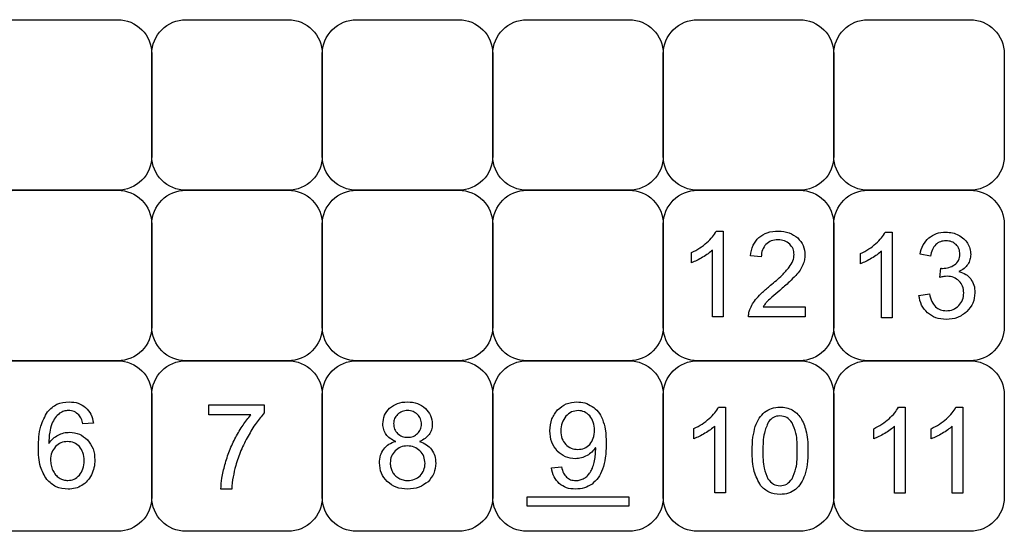
# Model space of a CAD drawing. Units: inches. Extents: x 0 to 11, y 0 to 3.
# Drawn here: x 5.2 to 11, y 0 to 3 of the extents above; entities that cross this region are included whole.
import ezdxf

# ---------------------------------------------------------------- set-up
doc = ezdxf.new("R2010")
doc.units = ezdxf.units.IN
doc.layers.get('0').update_dxf_attribs({"linetype": 'CONTINUOUS'})

msp = doc.modelspace()

# ---------------------------------------------------------------- linework, layer by layer
for p, q in [((9.3107, 1.7602), (9.3503, 1.7602)), ((9.3503, 1.7602), (9.3503, 1.2571)), ((10.302, 1.7543), (10.3417, 1.7543)), ((10.3417, 1.7543), (10.3417, 1.2512)), ((9.1657, 1.575), (9.1657, 1.6345)), ((9.2888, 1.2571), (9.2888, 1.6492)), ((10.1571, 1.5691), (10.1571, 1.6286)), ((10.2802, 1.2512), (10.2802, 1.6433)), ((10.5673, 1.6135), (10.5057, 1.6245)), ((9.5749, 1.6088), (9.5116, 1.6153)), ((10.6209, 1.4884), (10.6278, 1.5424)), ((10.4996, 1.3835), (10.5611, 1.3917)), ((9.5855, 1.3162), (9.8312, 1.3162)), ((9.8312, 1.3162), (9.8312, 1.2571)), ((9.3503, 1.2571), (9.2888, 1.2571)), ((9.8312, 1.2571), (9.5, 1.2571)), ((10.3417, 1.2512), (10.2802, 1.2512)), ((6.3353, 0.6827), (6.3353, 0.7418)), ((6.3353, 0.7418), (6.6596, 0.7418)), ((6.6596, 0.7418), (6.6596, 0.694)), ((9.3242, 0.7281), (9.3639, 0.7281)), ((9.3639, 0.7281), (9.3639, 0.225)), ((10.3788, 0.7274), (10.4185, 0.7274)), ((10.4185, 0.7274), (10.4185, 0.2243)), ((10.7162, 0.7274), (10.7558, 0.7274)), ((10.7558, 0.7274), (10.7558, 0.2243)), ((6.5807, 0.6827), (6.3353, 0.6827)), ((5.6572, 0.6342), (5.5961, 0.6294)), ((9.1793, 0.5429), (9.1793, 0.6024)), ((9.3023, 0.225), (9.3023, 0.617)), ((10.2339, 0.5421), (10.2339, 0.6016)), ((10.3569, 0.2243), (10.3569, 0.6163)), ((10.5712, 0.5421), (10.5712, 0.6016)), ((10.6943, 0.2243), (10.6943, 0.6163)), ((8.3445, 0.3717), (8.4036, 0.3771)), ((6.4686, 0.2473), (6.4053, 0.2473)), ((9.3639, 0.225), (9.3023, 0.225)), ((10.4185, 0.2243), (10.3569, 0.2243)), ((10.7558, 0.2243), (10.6943, 0.2243))]:
    msp.add_line(p, q)
for points in [[(5.8, 2), (5.2, 2, -0.414214), (5, 2.2), (5, 2.8, -0.414214), (5.2, 3), (5.8, 3, -0.414214), (6, 2.8), (6, 2.2, -0.414214)], [(6.8, 2), (6.2, 2, -0.414214), (6, 2.2), (6, 2.8, -0.414214), (6.2, 3), (6.8, 3, -0.414214), (7, 2.8), (7, 2.2, -0.414214)], [(7.8, 2), (7.2, 2, -0.414214), (7, 2.2), (7, 2.8, -0.414214), (7.2, 3), (7.8, 3, -0.414214), (8, 2.8), (8, 2.2, -0.414214)], [(8.8, 2), (8.2, 2, -0.414214), (8, 2.2), (8, 2.8, -0.414214), (8.2, 3), (8.8, 3, -0.414214), (9, 2.8), (9, 2.2, -0.414214)], [(9.8, 2), (9.2, 2, -0.414214), (9, 2.2), (9, 2.8, -0.414214), (9.2, 3), (9.8, 3, -0.414214), (10, 2.8), (10, 2.2, -0.414214)], [(10.8, 2), (10.2, 2, -0.414214), (10, 2.2), (10, 2.8, -0.414214), (10.2, 3), (10.8, 3, -0.414214), (11, 2.8), (11, 2.2, -0.414214)], [(5.8, 1), (5.2, 1, -0.414214), (5, 1.2), (5, 1.8, -0.414214), (5.2, 2), (5.8, 2, -0.414214), (6, 1.8), (6, 1.2, -0.414214)], [(6.8, 1), (6.2, 1, -0.414214), (6, 1.2), (6, 1.8, -0.414214), (6.2, 2), (6.8, 2, -0.414214), (7, 1.8), (7, 1.2, -0.414214)], [(7.8, 1), (7.2, 1, -0.414214), (7, 1.2), (7, 1.8, -0.414214), (7.2, 2), (7.8, 2, -0.414214), (8, 1.8), (8, 1.2, -0.414214)], [(8.8, 1), (8.2, 1, -0.414214), (8, 1.2), (8, 1.8, -0.414214), (8.2, 2), (8.8, 2, -0.414214), (9, 1.8), (9, 1.2, -0.414214)], [(9.8, 1), (9.2, 1, -0.414214), (9, 1.2), (9, 1.8, -0.414214), (9.2, 2), (9.8, 2, -0.414214), (10, 1.8), (10, 1.2, -0.414214)], [(10.8, 1), (10.2, 1, -0.414214), (10, 1.2), (10, 1.8, -0.414214), (10.2, 2), (10.8, 2, -0.414214), (11, 1.8), (11, 1.2, -0.414214)], [(5.8, 0), (5.2, 0, -0.414214), (5, 0.2), (5, 0.8, -0.414214), (5.2, 1), (5.8, 1, -0.414214), (6, 0.8), (6, 0.2, -0.414214)], [(6.8, 0), (6.2, 0, -0.414214), (6, 0.2), (6, 0.8, -0.414214), (6.2, 1), (6.8, 1, -0.414214), (7, 0.8), (7, 0.2, -0.414214)], [(7.8, 0), (7.2, 0, -0.414214), (7, 0.2), (7, 0.8, -0.414214), (7.2, 1), (7.8, 1, -0.414214), (8, 0.8), (8, 0.2, -0.414214)], [(8.8, 0), (8.2, 0, -0.414214), (8, 0.2), (8, 0.8, -0.414214), (8.2, 1), (8.8, 1, -0.414214), (9, 0.8), (9, 0.2, -0.414214)], [(9.8, 0), (9.2, 0, -0.414214), (9, 0.2), (9, 0.8, -0.414214), (9.2, 1), (9.8, 1, -0.414214), (10, 0.8), (10, 0.2, -0.414214)], [(10.8, 0), (10.2, 0, -0.414214), (10, 0.2), (10, 0.8, -0.414214), (10.2, 1), (10.8, 1, -0.414214), (11, 0.8), (11, 0.2, -0.414214)]]:
    msp.add_lwpolyline(points, format="xyb", close=True)
msp.add_lwpolyline([(8.8, 0.2), (8.2, 0.2), (8.2, 0.15), (8.8, 0.15)], close=True)
for points, knots in [([(9.256, 1.6932), (9.2676, 1.7041), (9.2889, 1.7239), (9.3039, 1.7489), (9.3107, 1.7602)], [0, 0, 0, 0, 0.1203354, 0.2206244, 0.2206244, 0.2206244, 0.2206244]), ([(9.5605, 1.7231), (9.5765, 1.734), (9.6108, 1.7571), (9.6523, 1.7591), (9.6743, 1.7602)], [0, 0, 0, 0, 0.1445421, 0.3092321, 0.3092321, 0.3092321, 0.3092321]), ([(9.6743, 1.7602), (9.6966, 1.759), (9.7387, 1.7567), (9.7726, 1.7319), (9.7885, 1.7202)], [0, 0, 0, 0, 0.1660364, 0.3131769, 0.3131769, 0.3131769, 0.3131769]), ([(10.2473, 1.6873), (10.259, 1.6982), (10.2803, 1.718), (10.2952, 1.743), (10.302, 1.7543)], [0, 0, 0, 0, 0.1203354, 0.2206244, 0.2206244, 0.2206244, 0.2206244]), ([(10.557, 1.7203), (10.5715, 1.7302), (10.6014, 1.7508), (10.6377, 1.7531), (10.6565, 1.7543)], [0, 0, 0, 0, 0.1310768, 0.2714373, 0.2714373, 0.2714373, 0.2714373]), ([(10.6565, 1.7543), (10.6698, 1.7536), (10.696, 1.7523), (10.7201, 1.7419), (10.732, 1.7367)], [0, 0, 0, 0, 0.1006783, 0.1984189, 0.1984189, 0.1984189, 0.1984189]), ([(10.732, 1.7367), (10.7428, 1.7305), (10.7638, 1.7182), (10.7779, 1.6984), (10.7848, 1.6887)], [0, 0, 0, 0, 0.0937015, 0.1831436, 0.1831436, 0.1831436, 0.1831436]), ([(9.1657, 1.6345), (9.1822, 1.6428), (9.2144, 1.6592), (9.2424, 1.6821), (9.256, 1.6932)], [0, 0, 0, 0, 0.1404831, 0.2742719, 0.2742719, 0.2742719, 0.2742719]), ([(9.5116, 1.6153), (9.5148, 1.637), (9.5207, 1.6778), (9.5478, 1.7087), (9.5605, 1.7231)], [0, 0, 0, 0, 0.1631322, 0.3065168, 0.3065168, 0.3065168, 0.3065168]), ([(9.6019, 1.6826), (9.5941, 1.6725), (9.5775, 1.6507), (9.5758, 1.6234), (9.5749, 1.6088)], [0, 0, 0, 0, 0.0955003, 0.203722, 0.203722, 0.203722, 0.203722]), ([(9.673, 1.7093), (9.6591, 1.7084), (9.6327, 1.7067), (9.6118, 1.6904), (9.6019, 1.6826)], [0, 0, 0, 0, 0.1029762, 0.1968955, 0.1968955, 0.1968955, 0.1968955]), ([(9.7412, 1.6842), (9.7315, 1.6915), (9.7114, 1.7068), (9.6861, 1.7084), (9.673, 1.7093)], [0, 0, 0, 0, 0.0902422, 0.1882412, 0.1882412, 0.1882412, 0.1882412]), ([(9.7673, 1.6225), (9.7662, 1.6342), (9.7641, 1.6575), (9.7488, 1.6753), (9.7412, 1.6842)], [0, 0, 0, 0, 0.0872177, 0.1740142, 0.1740142, 0.1740142, 0.1740142]), ([(9.7885, 1.7202), (9.8008, 1.7061), (9.8254, 1.6776), (9.8288, 1.64), (9.8305, 1.6211)], [0, 0, 0, 0, 0.1390989, 0.2796948, 0.2796948, 0.2796948, 0.2796948]), ([(10.1571, 1.6286), (10.1736, 1.6369), (10.2058, 1.6533), (10.2337, 1.6762), (10.2473, 1.6873)], [0, 0, 0, 0, 0.1404831, 0.2742719, 0.2742719, 0.2742719, 0.2742719]), ([(10.5057, 1.6245), (10.5103, 1.6436), (10.5191, 1.6801), (10.5448, 1.7074), (10.557, 1.7203)], [0, 0, 0, 0, 0.1471183, 0.2804488, 0.2804488, 0.2804488, 0.2804488]), ([(10.598, 1.6812), (10.5907, 1.6722), (10.5746, 1.6524), (10.5698, 1.6272), (10.5673, 1.6135)], [0, 0, 0, 0, 0.0873034, 0.1914705, 0.1914705, 0.1914705, 0.1914705]), ([(10.6578, 1.7038), (10.6465, 1.7029), (10.6243, 1.7013), (10.6066, 1.6878), (10.598, 1.6812)], [0, 0, 0, 0, 0.0847798, 0.1655322, 0.1655322, 0.1655322, 0.1655322]), ([(10.717, 1.6815), (10.7086, 1.688), (10.6912, 1.7014), (10.6692, 1.703), (10.6578, 1.7038)], [0, 0, 0, 0, 0.0789367, 0.1636799, 0.1636799, 0.1636799, 0.1636799]), ([(10.7399, 1.6255), (10.739, 1.6362), (10.7372, 1.6573), (10.7236, 1.6736), (10.717, 1.6815)], [0, 0, 0, 0, 0.0799032, 0.1572006, 0.1572006, 0.1572006, 0.1572006]), ([(10.7848, 1.6887), (10.7901, 1.6785), (10.8007, 1.6582), (10.8023, 1.6354), (10.8031, 1.6241)], [0, 0, 0, 0, 0.0869382, 0.1721619, 0.1721619, 0.1721619, 0.1721619]), ([(9.2888, 1.6492), (9.2804, 1.6419), (9.2622, 1.626), (9.2416, 1.6135), (9.2305, 1.6068)], [0, 0, 0, 0, 0.0845636, 0.1833224, 0.1833224, 0.1833224, 0.1833224]), ([(9.7386, 1.5485), (9.7469, 1.5607), (9.7623, 1.5833), (9.7657, 1.6102), (9.7673, 1.6225)], [0, 0, 0, 0, 0.1110891, 0.204158, 0.204158, 0.204158, 0.204158]), ([(9.8305, 1.6211), (9.83, 1.6111), (9.8289, 1.5907), (9.8218, 1.5717), (9.8182, 1.562)], [0, 0, 0, 0, 0.0761492, 0.1541974, 0.1541974, 0.1541974, 0.1541974]), ([(10.2802, 1.6433), (10.2718, 1.636), (10.2536, 1.6201), (10.233, 1.6076), (10.2219, 1.6009)], [0, 0, 0, 0, 0.0845636, 0.1833224, 0.1833224, 0.1833224, 0.1833224]), ([(10.7084, 1.5622), (10.7176, 1.5703), (10.7367, 1.587), (10.7388, 1.6123), (10.7399, 1.6255)], [0, 0, 0, 0, 0.0892776, 0.1857789, 0.1857789, 0.1857789, 0.1857789]), ([(10.8031, 1.6241), (10.8024, 1.6136), (10.801, 1.5925), (10.7908, 1.5741), (10.7857, 1.565)], [0, 0, 0, 0, 0.0795597, 0.15831, 0.15831, 0.15831, 0.15831]), ([(9.2305, 1.6068), (9.2192, 1.6003), (9.1983, 1.5883), (9.176, 1.5792), (9.1657, 1.575)], [0, 0, 0, 0, 0.0988643, 0.1834355, 0.1834355, 0.1834355, 0.1834355]), ([(9.8182, 1.562), (9.8131, 1.5518), (9.8021, 1.5298), (9.786, 1.5109), (9.7774, 1.5008)], [0, 0, 0, 0, 0.0864012, 0.1874526, 0.1874526, 0.1874526, 0.1874526]), ([(10.2219, 1.6009), (10.2106, 1.5944), (10.1897, 1.5824), (10.1674, 1.5733), (10.1571, 1.5691)], [0, 0, 0, 0, 0.0988643, 0.1834355, 0.1834355, 0.1834355, 0.1834355]), ([(10.6377, 1.5417), (10.6504, 1.5426), (10.6755, 1.5442), (10.6975, 1.5563), (10.7084, 1.5622)], [0, 0, 0, 0, 0.0957368, 0.1891606, 0.1891606, 0.1891606, 0.1891606]), ([(10.7857, 1.565), (10.7789, 1.5564), (10.7648, 1.5386), (10.7446, 1.5281), (10.7341, 1.5226)], [0, 0, 0, 0, 0.0819051, 0.1713557, 0.1713557, 0.1713557, 0.1713557]), ([(9.6282, 1.4424), (9.6517, 1.4617), (9.6914, 1.4941), (9.7249, 1.5328), (9.7386, 1.5485)], [0, 0, 0, 0, 0.2312385, 0.3895656, 0.3895656, 0.3895656, 0.3895656]), ([(10.6278, 1.5424), (10.6296, 1.5422), (10.6329, 1.5419), (10.6362, 1.5418), (10.6377, 1.5417)], [0, 0, 0, 0, 0.01416769, 0.02524525, 0.02524525, 0.02524525, 0.02524525]), ([(10.7341, 1.5226), (10.7479, 1.5184), (10.7747, 1.5104), (10.7939, 1.4899), (10.8031, 1.48)], [0, 0, 0, 0, 0.1079731, 0.2093101, 0.2093101, 0.2093101, 0.2093101]), ([(9.7774, 1.5008), (9.7649, 1.4879), (9.7348, 1.4569), (9.7018, 1.429), (9.6825, 1.4126)], [0, 0, 0, 0, 0.1366663, 0.3291226, 0.3291226, 0.3291226, 0.3291226]), ([(10.6643, 1.4953), (10.6578, 1.4949), (10.6431, 1.494), (10.6288, 1.4904), (10.6209, 1.4884)], [0, 0, 0, 0, 0.0498915, 0.1118304, 0.1118304, 0.1118304, 0.1118304]), ([(10.7347, 1.4677), (10.7247, 1.4758), (10.7041, 1.4922), (10.6778, 1.4942), (10.6643, 1.4953)], [0, 0, 0, 0, 0.0955341, 0.1960352, 0.1960352, 0.1960352, 0.1960352]), ([(10.7624, 1.3978), (10.7614, 1.4112), (10.7593, 1.4374), (10.7428, 1.4578), (10.7347, 1.4677)], [0, 0, 0, 0, 0.0997721, 0.195033, 0.195033, 0.195033, 0.195033]), ([(10.8031, 1.48), (10.8103, 1.4682), (10.8253, 1.4435), (10.8269, 1.4144), (10.8277, 1.3992)], [0, 0, 0, 0, 0.1035689, 0.2176145, 0.2176145, 0.2176145, 0.2176145]), ([(9.5477, 1.3665), (9.5588, 1.3785), (9.5839, 1.4056), (9.6124, 1.4292), (9.6282, 1.4424)], [0, 0, 0, 0, 0.124718, 0.2812388, 0.2812388, 0.2812388, 0.2812388]), ([(9.6825, 1.4126), (9.6672, 1.3998), (9.6429, 1.3795), (9.6199, 1.3577), (9.6114, 1.3496)], [0, 0, 0, 0, 0.1521481, 0.2414368, 0.2414368, 0.2414368, 0.2414368]), ([(10.5611, 1.3917), (10.5647, 1.3761), (10.571, 1.3481), (10.5892, 1.3261), (10.5972, 1.3163)], [0, 0, 0, 0, 0.1199156, 0.2148076, 0.2148076, 0.2148076, 0.2148076]), ([(10.7325, 1.3233), (10.7412, 1.3341), (10.7589, 1.3558), (10.7612, 1.3837), (10.7624, 1.3978)], [0, 0, 0, 0, 0.1027552, 0.2082246, 0.2082246, 0.2082246, 0.2082246]), ([(10.8277, 1.3992), (10.8257, 1.3782), (10.8217, 1.3359), (10.7938, 1.304), (10.7799, 1.288)], [0, 0, 0, 0, 0.1569599, 0.3145885, 0.3145885, 0.3145885, 0.3145885]), ([(9.5072, 1.2998), (9.5122, 1.3113), (9.5228, 1.3353), (9.5392, 1.3558), (9.5477, 1.3665)], [0, 0, 0, 0, 0.09498, 0.1988452, 0.1988452, 0.1988452, 0.1988452]), ([(9.6114, 1.3496), (9.6065, 1.3441), (9.597, 1.3337), (9.5892, 1.3219), (9.5855, 1.3162)], [0, 0, 0, 0, 0.0557818, 0.1074705, 0.1074705, 0.1074705, 0.1074705]), ([(10.5493, 1.2816), (10.5363, 1.2959), (10.5099, 1.325), (10.5031, 1.3637), (10.4996, 1.3835)], [0, 0, 0, 0, 0.1438352, 0.2932373, 0.2932373, 0.2932373, 0.2932373]), ([(9.5, 1.2571), (9.5001, 1.2644), (9.5004, 1.279), (9.5049, 1.2929), (9.5072, 1.2998)], [0, 0, 0, 0, 0.0554684, 0.1105959, 0.1105959, 0.1105959, 0.1105959]), ([(10.6589, 1.2423), (10.6381, 1.2437), (10.5978, 1.2465), (10.5651, 1.2702), (10.5493, 1.2816)], [0, 0, 0, 0, 0.1553576, 0.3009896, 0.3009896, 0.3009896, 0.3009896]), ([(10.5972, 1.3163), (10.6062, 1.3096), (10.6246, 1.2959), (10.6476, 1.2941), (10.6592, 1.2933)], [0, 0, 0, 0, 0.0841259, 0.1712067, 0.1712067, 0.1712067, 0.1712067]), ([(10.7799, 1.288), (10.7625, 1.2747), (10.7269, 1.2473), (10.682, 1.244), (10.6589, 1.2423)], [0, 0, 0, 0, 0.1627598, 0.3349415, 0.3349415, 0.3349415, 0.3349415]), ([(10.6592, 1.2933), (10.6731, 1.2945), (10.7006, 1.2969), (10.7219, 1.3146), (10.7325, 1.3233)], [0, 0, 0, 0, 0.103462, 0.2055881, 0.2055881, 0.2055881, 0.2055881]), ([(5.3889, 0.7015), (5.4061, 0.7183), (5.4413, 0.7524), (5.4901, 0.7567), (5.5151, 0.7589)], [0, 0, 0, 0, 0.1773193, 0.3617548, 0.3617548, 0.3617548, 0.3617548]), ([(5.5151, 0.7589), (5.5336, 0.7578), (5.569, 0.7557), (5.5981, 0.7354), (5.612, 0.7258)], [0, 0, 0, 0, 0.1382398, 0.2646467, 0.2646467, 0.2646467, 0.2646467]), ([(7.3947, 0.7217), (7.4094, 0.7325), (7.4404, 0.7554), (7.479, 0.7577), (7.4993, 0.7589)], [0, 0, 0, 0, 0.1362743, 0.2874609, 0.2874609, 0.2874609, 0.2874609]), ([(7.4993, 0.7589), (7.5198, 0.7577), (7.5588, 0.7553), (7.5901, 0.7319), (7.6049, 0.7208)], [0, 0, 0, 0, 0.1523438, 0.2907641, 0.2907641, 0.2907641, 0.2907641]), ([(8.3802, 0.7124), (8.3963, 0.726), (8.4288, 0.7535), (8.4713, 0.7571), (8.4928, 0.7589)], [0, 0, 0, 0, 0.1561369, 0.3163429, 0.3163429, 0.3163429, 0.3163429]), ([(8.4928, 0.7589), (8.5088, 0.7579), (8.5405, 0.7557), (8.5683, 0.7403), (8.5822, 0.7326)], [0, 0, 0, 0, 0.1199994, 0.2392462, 0.2392462, 0.2392462, 0.2392462]), ([(5.3353, 0.4903), (5.3359, 0.5332), (5.3371, 0.6083), (5.3734, 0.6735), (5.3889, 0.7015)], [0, 0, 0, 0, 0.3204331, 0.5611293, 0.5611293, 0.5611293, 0.5611293]), ([(5.5113, 0.7083), (5.5019, 0.7077), (5.4833, 0.7065), (5.4675, 0.6967), (5.4597, 0.6919)], [0, 0, 0, 0, 0.070874, 0.1394044, 0.1394044, 0.1394044, 0.1394044]), ([(5.5728, 0.682), (5.564, 0.6897), (5.5463, 0.7051), (5.523, 0.7073), (5.5113, 0.7083)], [0, 0, 0, 0, 0.0867179, 0.1738498, 0.1738498, 0.1738498, 0.1738498]), ([(5.612, 0.7258), (5.6233, 0.7133), (5.6471, 0.6871), (5.6538, 0.6523), (5.6572, 0.6342)], [0, 0, 0, 0, 0.1262586, 0.2640843, 0.2640843, 0.2640843, 0.2640843]), ([(6.6596, 0.694), (6.6432, 0.6746), (6.6074, 0.6325), (6.5797, 0.5846), (6.5648, 0.5586)], [0, 0, 0, 0, 0.1932083, 0.4205691, 0.4205691, 0.4205691, 0.4205691]), ([(7.3554, 0.6297), (7.3571, 0.6472), (7.3603, 0.6821), (7.3833, 0.7085), (7.3947, 0.7217)], [0, 0, 0, 0, 0.130251, 0.2597854, 0.2597854, 0.2597854, 0.2597854]), ([(7.5, 0.7083), (7.4889, 0.7075), (7.4671, 0.7058), (7.4499, 0.6924), (7.4416, 0.6858)], [0, 0, 0, 0, 0.0830689, 0.1623566, 0.1623566, 0.1623566, 0.1623566]), ([(7.5583, 0.6853), (7.5499, 0.692), (7.5329, 0.7057), (7.5111, 0.7075), (7.5, 0.7083)], [0, 0, 0, 0, 0.0799119, 0.1625035, 0.1625035, 0.1625035, 0.1625035]), ([(7.6049, 0.7208), (7.6166, 0.7075), (7.6399, 0.6808), (7.6433, 0.6456), (7.6449, 0.628)], [0, 0, 0, 0, 0.1316155, 0.2624826, 0.2624826, 0.2624826, 0.2624826]), ([(8.3353, 0.5897), (8.3368, 0.6135), (8.3397, 0.659), (8.3671, 0.6952), (8.3802, 0.7124)], [0, 0, 0, 0, 0.1770338, 0.3385495, 0.3385495, 0.3385495, 0.3385495]), ([(8.5004, 0.708), (8.487, 0.7065), (8.4595, 0.7033), (8.4393, 0.6843), (8.4289, 0.6745)], [0, 0, 0, 0, 0.0997456, 0.2052296, 0.2052296, 0.2052296, 0.2052296]), ([(8.5682, 0.6769), (8.5584, 0.686), (8.5392, 0.7038), (8.5132, 0.7066), (8.5004, 0.708)], [0, 0, 0, 0, 0.0986669, 0.1941677, 0.1941677, 0.1941677, 0.1941677]), ([(8.5822, 0.7326), (8.595, 0.7227), (8.6212, 0.7024), (8.6361, 0.6728), (8.6437, 0.6576)], [0, 0, 0, 0, 0.1215025, 0.2492306, 0.2492306, 0.2492306, 0.2492306]), ([(9.2695, 0.6611), (9.2812, 0.672), (9.3025, 0.6918), (9.3174, 0.7168), (9.3242, 0.7281)], [0, 0, 0, 0, 0.1203354, 0.2206244, 0.2206244, 0.2206244, 0.2206244]), ([(9.5397, 0.6152), (9.5462, 0.6319), (9.5585, 0.6636), (9.5826, 0.6875), (9.5941, 0.6987)], [0, 0, 0, 0, 0.1348519, 0.2557677, 0.2557677, 0.2557677, 0.2557677]), ([(9.5941, 0.6987), (9.6072, 0.7073), (9.6348, 0.7252), (9.6677, 0.7271), (9.6848, 0.7281)], [0, 0, 0, 0, 0.1176067, 0.2460477, 0.2460477, 0.2460477, 0.2460477]), ([(9.6848, 0.7281), (9.6976, 0.7276), (9.7222, 0.7265), (9.7448, 0.7166), (9.7556, 0.7119)], [0, 0, 0, 0, 0.0967003, 0.1858013, 0.1858013, 0.1858013, 0.1858013]), ([(9.7556, 0.7119), (9.7653, 0.7058), (9.7851, 0.6935), (9.7988, 0.6746), (9.8058, 0.6651)], [0, 0, 0, 0, 0.0866667, 0.175898, 0.175898, 0.175898, 0.175898]), ([(10.3241, 0.6604), (10.3357, 0.6712), (10.3571, 0.6911), (10.372, 0.716), (10.3788, 0.7274)], [0, 0, 0, 0, 0.1203354, 0.2206244, 0.2206244, 0.2206244, 0.2206244]), ([(10.6615, 0.6604), (10.6731, 0.6712), (10.6944, 0.6911), (10.7094, 0.716), (10.7162, 0.7274)], [0, 0, 0, 0, 0.1203354, 0.2206244, 0.2206244, 0.2206244, 0.2206244]), ([(5.4597, 0.6919), (5.4504, 0.6837), (5.4307, 0.6664), (5.4197, 0.6426), (5.4139, 0.6301)], [0, 0, 0, 0, 0.0934641, 0.197414, 0.197414, 0.197414, 0.197414]), ([(5.5961, 0.6294), (5.5935, 0.6401), (5.5889, 0.6591), (5.5777, 0.6751), (5.5728, 0.682)], [0, 0, 0, 0, 0.0833313, 0.1472889, 0.1472889, 0.1472889, 0.1472889]), ([(6.4923, 0.5516), (6.5059, 0.576), (6.5317, 0.6222), (6.565, 0.6633), (6.5807, 0.6827)], [0, 0, 0, 0, 0.2120552, 0.4021709, 0.4021709, 0.4021709, 0.4021709]), ([(7.4416, 0.6858), (7.4348, 0.6779), (7.4213, 0.6624), (7.4193, 0.6419), (7.4183, 0.6318)], [0, 0, 0, 0, 0.076955, 0.1526361, 0.1526361, 0.1526361, 0.1526361]), ([(7.5817, 0.6284), (7.5808, 0.6392), (7.5789, 0.6606), (7.5651, 0.6771), (7.5583, 0.6853)], [0, 0, 0, 0, 0.0804963, 0.1596888, 0.1596888, 0.1596888, 0.1596888]), ([(8.4289, 0.6745), (8.4201, 0.6621), (8.4015, 0.6362), (8.3995, 0.6044), (8.3985, 0.5877)], [0, 0, 0, 0, 0.1135664, 0.2379211, 0.2379211, 0.2379211, 0.2379211]), ([(8.5964, 0.5928), (8.5956, 0.6092), (8.594, 0.6399), (8.5764, 0.6651), (8.5682, 0.6769)], [0, 0, 0, 0, 0.121996, 0.2293031, 0.2293031, 0.2293031, 0.2293031]), ([(8.6437, 0.6576), (8.6498, 0.6379), (8.664, 0.592), (8.6645, 0.544), (8.6648, 0.5166)], [0, 0, 0, 0, 0.1565928, 0.3637548, 0.3637548, 0.3637548, 0.3637548]), ([(9.1793, 0.6024), (9.1958, 0.6107), (9.228, 0.6271), (9.2559, 0.65), (9.2695, 0.6611)], [0, 0, 0, 0, 0.1404831, 0.2742719, 0.2742719, 0.2742719, 0.2742719]), ([(9.6165, 0.6413), (9.6073, 0.6199), (9.5843, 0.5661), (9.5845, 0.5074), (9.5847, 0.4721)], [0, 0, 0, 0, 0.1763262, 0.4412353, 0.4412353, 0.4412353, 0.4412353]), ([(9.6841, 0.6772), (9.6707, 0.6756), (9.6435, 0.6725), (9.6255, 0.6518), (9.6165, 0.6413)], [0, 0, 0, 0, 0.0994469, 0.2010028, 0.2010028, 0.2010028, 0.2010028]), ([(9.7561, 0.6365), (9.7462, 0.6484), (9.7273, 0.6711), (9.6981, 0.6752), (9.6841, 0.6772)], [0, 0, 0, 0, 0.1130843, 0.2167351, 0.2167351, 0.2167351, 0.2167351]), ([(9.785, 0.4721), (9.7853, 0.507), (9.7859, 0.5639), (9.7644, 0.6163), (9.7561, 0.6365)], [0, 0, 0, 0, 0.2621766, 0.4276444, 0.4276444, 0.4276444, 0.4276444]), ([(9.8058, 0.6651), (9.8122, 0.654), (9.8256, 0.6304), (9.833, 0.6043), (9.8369, 0.5906)], [0, 0, 0, 0, 0.0971748, 0.2057547, 0.2057547, 0.2057547, 0.2057547]), ([(10.2339, 0.6016), (10.2504, 0.61), (10.2826, 0.6263), (10.3105, 0.6492), (10.3241, 0.6604)], [0, 0, 0, 0, 0.1404831, 0.2742719, 0.2742719, 0.2742719, 0.2742719]), ([(10.5712, 0.6016), (10.5877, 0.61), (10.6199, 0.6263), (10.6479, 0.6492), (10.6615, 0.6604)], [0, 0, 0, 0, 0.140483, 0.2742719, 0.2742719, 0.2742719, 0.2742719]), ([(5.4139, 0.6301), (5.409, 0.6137), (5.3976, 0.576), (5.3969, 0.5366), (5.3965, 0.5142)], [0, 0, 0, 0, 0.1293408, 0.2988366, 0.2988366, 0.2988366, 0.2988366]), ([(5.4508, 0.5645), (5.4616, 0.5692), (5.4831, 0.5787), (5.5065, 0.5802), (5.5181, 0.5809)], [0, 0, 0, 0, 0.0892144, 0.1773002, 0.1773002, 0.1773002, 0.1773002]), ([(5.5181, 0.5809), (5.5379, 0.5789), (5.5777, 0.5751), (5.6078, 0.5488), (5.6229, 0.5356)], [0, 0, 0, 0, 0.1474887, 0.2964501, 0.2964501, 0.2964501, 0.2964501]), ([(7.3739, 0.5675), (7.3685, 0.5768), (7.3574, 0.596), (7.3561, 0.6182), (7.3554, 0.6297)], [0, 0, 0, 0, 0.0805687, 0.1668823, 0.1668823, 0.1668823, 0.1668823]), ([(7.4183, 0.6318), (7.4192, 0.6206), (7.4208, 0.5988), (7.4345, 0.5819), (7.4412, 0.5737)], [0, 0, 0, 0, 0.0833203, 0.1620571, 0.1620571, 0.1620571, 0.1620571]), ([(7.559, 0.5735), (7.5656, 0.5814), (7.5789, 0.5973), (7.5808, 0.618), (7.5817, 0.6284)], [0, 0, 0, 0, 0.0766657, 0.1540957, 0.1540957, 0.1540957, 0.1540957]), ([(7.6449, 0.628), (7.6443, 0.6169), (7.6429, 0.5952), (7.632, 0.5765), (7.6267, 0.5674)], [0, 0, 0, 0, 0.0836114, 0.1629643, 0.1629643, 0.1629643, 0.1629643]), ([(8.3783, 0.4708), (8.3658, 0.4876), (8.3394, 0.5227), (8.3367, 0.5667), (8.3353, 0.5897)], [0, 0, 0, 0, 0.156123, 0.3276095, 0.3276095, 0.3276095, 0.3276095]), ([(8.3985, 0.5877), (8.3995, 0.5727), (8.4014, 0.5439), (8.419, 0.5209), (8.4274, 0.5099)], [0, 0, 0, 0, 0.1116647, 0.2149061, 0.2149061, 0.2149061, 0.2149061]), ([(8.5689, 0.5099), (8.5769, 0.5214), (8.5942, 0.5462), (8.5956, 0.5766), (8.5964, 0.5928)], [0, 0, 0, 0, 0.1046823, 0.2258636, 0.2258636, 0.2258636, 0.2258636]), ([(9.3023, 0.617), (9.294, 0.6097), (9.2758, 0.5939), (9.2552, 0.5814), (9.2441, 0.5747)], [0, 0, 0, 0, 0.0845636, 0.1833224, 0.1833224, 0.1833224, 0.1833224]), ([(9.5214, 0.4721), (9.5218, 0.499), (9.5224, 0.5474), (9.5344, 0.5943), (9.5397, 0.6152)], [0, 0, 0, 0, 0.2040237, 0.3674141, 0.3674141, 0.3674141, 0.3674141]), ([(9.8369, 0.5906), (9.8402, 0.5734), (9.8477, 0.5343), (9.848, 0.4945), (9.8482, 0.4721)], [0, 0, 0, 0, 0.132735, 0.3027205, 0.3027205, 0.3027205, 0.3027205]), ([(10.3569, 0.6163), (10.3485, 0.609), (10.3304, 0.5932), (10.3098, 0.5807), (10.2987, 0.5739)], [0, 0, 0, 0, 0.0845636, 0.1833224, 0.1833224, 0.1833224, 0.1833224]), ([(10.6943, 0.6163), (10.6859, 0.609), (10.6677, 0.5932), (10.6471, 0.5807), (10.636, 0.5739)], [0, 0, 0, 0, 0.0845637, 0.1833224, 0.1833224, 0.1833224, 0.1833224]), ([(5.3965, 0.5142), (5.4041, 0.5247), (5.4189, 0.545), (5.4404, 0.5581), (5.4508, 0.5645)], [0, 0, 0, 0, 0.0976796, 0.1896235, 0.1896235, 0.1896235, 0.1896235]), ([(5.5058, 0.5265), (5.4925, 0.5253), (5.4657, 0.5228), (5.4453, 0.5053), (5.4351, 0.4966)], [0, 0, 0, 0, 0.0997107, 0.1994162, 0.1994162, 0.1994162, 0.1994162]), ([(5.5756, 0.4966), (5.5657, 0.5053), (5.5457, 0.5229), (5.5192, 0.5253), (5.5058, 0.5265)], [0, 0, 0, 0, 0.0977558, 0.1972535, 0.1972535, 0.1972535, 0.1972535]), ([(5.6229, 0.5356), (5.6355, 0.5189), (5.6617, 0.4844), (5.6646, 0.441), (5.6661, 0.4185)], [0, 0, 0, 0, 0.1554651, 0.3232209, 0.3232209, 0.3232209, 0.3232209]), ([(6.4286, 0.3901), (6.4368, 0.4179), (6.4534, 0.4735), (6.4793, 0.5255), (6.4923, 0.5516)], [0, 0, 0, 0, 0.2199063, 0.4417481, 0.4417481, 0.4417481, 0.4417481]), ([(6.5648, 0.5586), (6.5501, 0.5305), (6.5209, 0.4746), (6.5017, 0.4147), (6.4922, 0.385)], [0, 0, 0, 0, 0.2418484, 0.4788415, 0.4788415, 0.4788415, 0.4788415]), ([(7.36, 0.4826), (7.3695, 0.4928), (7.389, 0.5139), (7.4164, 0.5229), (7.4306, 0.5275)], [0, 0, 0, 0, 0.1038292, 0.2157164, 0.2157164, 0.2157164, 0.2157164]), ([(7.4306, 0.5275), (7.4189, 0.5324), (7.397, 0.5415), (7.3812, 0.5592), (7.3739, 0.5675)], [0, 0, 0, 0, 0.0950285, 0.1783669, 0.1783669, 0.1783669, 0.1783669]), ([(7.4412, 0.5737), (7.4496, 0.5671), (7.4671, 0.5535), (7.4892, 0.5519), (7.5007, 0.5511)], [0, 0, 0, 0, 0.0794702, 0.1648918, 0.1648918, 0.1648918, 0.1648918]), ([(7.5007, 0.5511), (7.5119, 0.5519), (7.5336, 0.5535), (7.5507, 0.567), (7.559, 0.5735)], [0, 0, 0, 0, 0.083371, 0.161844, 0.161844, 0.161844, 0.161844]), ([(7.6267, 0.5674), (7.6194, 0.5591), (7.604, 0.5416), (7.5825, 0.5324), (7.5711, 0.5275)], [0, 0, 0, 0, 0.0824146, 0.175561, 0.175561, 0.175561, 0.175561]), ([(7.5711, 0.5275), (7.5854, 0.522), (7.6127, 0.5114), (7.6321, 0.4895), (7.6413, 0.479)], [0, 0, 0, 0, 0.1146421, 0.2197012, 0.2197012, 0.2197012, 0.2197012]), ([(9.2441, 0.5747), (9.2328, 0.5682), (9.2119, 0.5562), (9.1896, 0.5471), (9.1793, 0.5429)], [0, 0, 0, 0, 0.0988643, 0.1834355, 0.1834355, 0.1834355, 0.1834355]), ([(10.2987, 0.5739), (10.2874, 0.5675), (10.2665, 0.5555), (10.2442, 0.5463), (10.2339, 0.5421)], [0, 0, 0, 0, 0.0988643, 0.1834355, 0.1834355, 0.1834355, 0.1834355]), ([(10.636, 0.5739), (10.6247, 0.5675), (10.6038, 0.5555), (10.5815, 0.5463), (10.5712, 0.5421)], [0, 0, 0, 0, 0.0988643, 0.1834355, 0.1834355, 0.1834355, 0.1834355]), ([(5.3838, 0.3038), (5.3697, 0.3282), (5.3367, 0.3855), (5.3358, 0.4521), (5.3353, 0.4903)], [0, 0, 0, 0, 0.2115152, 0.4965334, 0.4965334, 0.4965334, 0.4965334]), ([(5.4351, 0.4966), (5.4266, 0.4855), (5.4089, 0.4624), (5.407, 0.4333), (5.406, 0.4182)], [0, 0, 0, 0, 0.1037822, 0.2167494, 0.2167494, 0.2167494, 0.2167494]), ([(5.6032, 0.4147), (5.6024, 0.4308), (5.6009, 0.4608), (5.5836, 0.4852), (5.5756, 0.4966)], [0, 0, 0, 0, 0.1192646, 0.2235481, 0.2235481, 0.2235481, 0.2235481]), ([(7.3353, 0.4007), (7.3361, 0.4161), (7.3377, 0.4454), (7.3528, 0.4706), (7.36, 0.4826)], [0, 0, 0, 0, 0.1151354, 0.2202071, 0.2202071, 0.2202071, 0.2202071]), ([(7.427, 0.4722), (7.4187, 0.4619), (7.4018, 0.4409), (7.3996, 0.4141), (7.3985, 0.4004)], [0, 0, 0, 0, 0.0984214, 0.200319, 0.200319, 0.200319, 0.200319]), ([(7.499, 0.5009), (7.4852, 0.4998), (7.4583, 0.4976), (7.4373, 0.4805), (7.427, 0.4722)], [0, 0, 0, 0, 0.1024507, 0.2009621, 0.2009621, 0.2009621, 0.2009621]), ([(7.573, 0.4718), (7.5624, 0.4803), (7.5407, 0.4976), (7.5131, 0.4998), (7.499, 0.5009)], [0, 0, 0, 0, 0.1010431, 0.2060957, 0.2060957, 0.2060957, 0.2060957]), ([(7.6026, 0.3983), (7.6014, 0.4124), (7.5992, 0.44), (7.5816, 0.4614), (7.573, 0.4718)], [0, 0, 0, 0, 0.1047899, 0.20556, 0.20556, 0.20556, 0.20556]), ([(7.6413, 0.479), (7.6484, 0.4671), (7.6629, 0.4424), (7.6646, 0.4138), (7.6654, 0.399)], [0, 0, 0, 0, 0.1040061, 0.2148897, 0.2148897, 0.2148897, 0.2148897]), ([(8.4836, 0.4257), (8.4637, 0.4276), (8.4237, 0.4313), (8.3935, 0.4576), (8.3783, 0.4708)], [0, 0, 0, 0, 0.1486387, 0.2975004, 0.2975004, 0.2975004, 0.2975004]), ([(8.4274, 0.5099), (8.4376, 0.5012), (8.4582, 0.4837), (8.4851, 0.4812), (8.4986, 0.48)], [0, 0, 0, 0, 0.0997946, 0.2006775, 0.2006775, 0.2006775, 0.2006775]), ([(8.4986, 0.48), (8.5122, 0.4812), (8.5389, 0.4835), (8.559, 0.5012), (8.5689, 0.5099)], [0, 0, 0, 0, 0.1006697, 0.1985136, 0.1985136, 0.1985136, 0.1985136]), ([(8.6032, 0.4916), (8.5964, 0.4823), (8.5826, 0.4632), (8.5629, 0.4504), (8.5528, 0.444)], [0, 0, 0, 0, 0.0874415, 0.1776253, 0.1776253, 0.1776253, 0.1776253]), ([(8.5944, 0.4041), (8.597, 0.4165), (8.6024, 0.4413), (8.6032, 0.4666), (8.6036, 0.4793)], [0, 0, 0, 0, 0.0962492, 0.1927934, 0.1927934, 0.1927934, 0.1927934]), ([(8.6036, 0.4793), (8.6036, 0.4811), (8.6035, 0.4852), (8.6033, 0.4893), (8.6032, 0.4916)], [0, 0, 0, 0, 0.01302423, 0.03126737, 0.03126737, 0.03126737, 0.03126737]), ([(8.6648, 0.5166), (8.6644, 0.4876), (8.6637, 0.4357), (8.65, 0.3858), (8.6439, 0.3636)], [0, 0, 0, 0, 0.2195025, 0.3934971, 0.3934971, 0.3934971, 0.3934971]), ([(9.571, 0.2684), (9.5566, 0.2953), (9.5228, 0.3585), (9.5219, 0.4306), (9.5214, 0.4721)], [0, 0, 0, 0, 0.2291474, 0.5393801, 0.5393801, 0.5393801, 0.5393801]), ([(9.5847, 0.4721), (9.5843, 0.4373), (9.5837, 0.3804), (9.6052, 0.3282), (9.6135, 0.3079)], [0, 0, 0, 0, 0.2616353, 0.4272055, 0.4272055, 0.4272055, 0.4272055]), ([(9.7561, 0.3081), (9.7644, 0.3283), (9.7858, 0.3806), (9.7853, 0.4374), (9.785, 0.4721)], [0, 0, 0, 0, 0.1656724, 0.4267666, 0.4267666, 0.4267666, 0.4267666]), ([(9.8482, 0.4721), (9.8478, 0.4454), (9.8472, 0.3972), (9.8353, 0.3506), (9.8301, 0.3298)], [0, 0, 0, 0, 0.2027174, 0.3656143, 0.3656143, 0.3656143, 0.3656143]), ([(5.406, 0.4182), (5.4066, 0.4077), (5.4077, 0.3866), (5.4156, 0.3671), (5.4195, 0.3573)], [0, 0, 0, 0, 0.0794668, 0.1592559, 0.1592559, 0.1592559, 0.1592559]), ([(5.5752, 0.3293), (5.5834, 0.3413), (5.6009, 0.3669), (5.6024, 0.3981), (5.6032, 0.4147)], [0, 0, 0, 0, 0.1082755, 0.2324031, 0.2324031, 0.2324031, 0.2324031]), ([(5.6661, 0.4185), (5.6653, 0.4031), (5.6637, 0.3727), (5.6517, 0.3447), (5.6458, 0.3308)], [0, 0, 0, 0, 0.1162936, 0.2301946, 0.2301946, 0.2301946, 0.2301946]), ([(8.5528, 0.444), (8.5419, 0.4386), (8.5201, 0.4279), (8.4958, 0.4264), (8.4836, 0.4257)], [0, 0, 0, 0, 0.0914334, 0.1834349, 0.1834349, 0.1834349, 0.1834349]), ([(5.4195, 0.3573), (5.4243, 0.3483), (5.4337, 0.3308), (5.4496, 0.3188), (5.4573, 0.3131)], [0, 0, 0, 0, 0.0769228, 0.1493958, 0.1493958, 0.1493958, 0.1493958]), ([(6.4053, 0.2473), (6.4069, 0.2691), (6.4103, 0.3174), (6.4221, 0.3644), (6.4286, 0.3901)], [0, 0, 0, 0, 0.1665953, 0.3682997, 0.3682997, 0.3682997, 0.3682997]), ([(6.4922, 0.385), (6.4865, 0.3631), (6.4749, 0.3179), (6.4707, 0.2713), (6.4686, 0.2473)], [0, 0, 0, 0, 0.1716916, 0.3554836, 0.3554836, 0.3554836, 0.3554836]), ([(7.3807, 0.2912), (7.3675, 0.3068), (7.3407, 0.3385), (7.3371, 0.3798), (7.3353, 0.4007)], [0, 0, 0, 0, 0.1523479, 0.3079542, 0.3079542, 0.3079542, 0.3079542]), ([(7.3985, 0.4004), (7.399, 0.3916), (7.4001, 0.3739), (7.4073, 0.3577), (7.411, 0.3495)], [0, 0, 0, 0, 0.0662389, 0.1341278, 0.1341278, 0.1341278, 0.1341278]), ([(7.411, 0.3495), (7.4157, 0.3417), (7.4251, 0.3261), (7.4404, 0.3163), (7.4481, 0.3113)], [0, 0, 0, 0, 0.0680216, 0.1366719, 0.1366719, 0.1366719, 0.1366719]), ([(7.5738, 0.3262), (7.5822, 0.3365), (7.5993, 0.3575), (7.6015, 0.3845), (7.6026, 0.3983)], [0, 0, 0, 0, 0.098421, 0.2014058, 0.2014058, 0.2014058, 0.2014058]), ([(7.6654, 0.399), (7.6636, 0.3785), (7.6599, 0.3377), (7.6332, 0.3065), (7.62, 0.291)], [0, 0, 0, 0, 0.1529412, 0.3043084, 0.3043084, 0.3043084, 0.3043084]), ([(8.3893, 0.2799), (8.378, 0.2923), (8.3544, 0.3186), (8.3479, 0.3534), (8.3445, 0.3717)], [0, 0, 0, 0, 0.1252349, 0.2639095, 0.2639095, 0.2639095, 0.2639095]), ([(8.4036, 0.3771), (8.4062, 0.3646), (8.411, 0.3421), (8.4257, 0.3245), (8.4323, 0.3166)], [0, 0, 0, 0, 0.0955041, 0.1724339, 0.1724339, 0.1724339, 0.1724339]), ([(8.5715, 0.3455), (8.5759, 0.3539), (8.5859, 0.3725), (8.5914, 0.3929), (8.5944, 0.4041)], [0, 0, 0, 0, 0.0722166, 0.1603249, 0.1603249, 0.1603249, 0.1603249]), ([(8.6439, 0.3636), (8.6365, 0.3461), (8.6222, 0.3125), (8.5949, 0.2885), (8.5819, 0.277)], [0, 0, 0, 0, 0.1433283, 0.2737811, 0.2737811, 0.2737811, 0.2737811]), ([(5.5092, 0.2473), (5.4849, 0.2495), (5.4365, 0.254), (5.4013, 0.2873), (5.3838, 0.3038)], [0, 0, 0, 0, 0.1809241, 0.3586214, 0.3586214, 0.3586214, 0.3586214]), ([(5.4573, 0.3131), (5.4654, 0.3086), (5.4813, 0.2999), (5.4994, 0.2985), (5.5082, 0.2978)], [0, 0, 0, 0, 0.0694881, 0.1363865, 0.1363865, 0.1363865, 0.1363865]), ([(5.5082, 0.2978), (5.5208, 0.2993), (5.5467, 0.3022), (5.5656, 0.3201), (5.5752, 0.3293)], [0, 0, 0, 0, 0.0941668, 0.1926221, 0.1926221, 0.1926221, 0.1926221]), ([(5.6458, 0.3308), (5.6385, 0.3182), (5.6243, 0.2935), (5.6012, 0.2769), (5.5899, 0.2688)], [0, 0, 0, 0, 0.1095891, 0.2142581, 0.2142581, 0.2142581, 0.2142581]), ([(7.5004, 0.2473), (7.4772, 0.2487), (7.4329, 0.2516), (7.3976, 0.2784), (7.3807, 0.2912)], [0, 0, 0, 0, 0.1724306, 0.3301503, 0.3301503, 0.3301503, 0.3301503]), ([(7.4481, 0.3113), (7.4564, 0.3074), (7.4732, 0.2995), (7.4918, 0.2984), (7.501, 0.2978)], [0, 0, 0, 0, 0.069806, 0.1400017, 0.1400017, 0.1400017, 0.1400017]), ([(7.62, 0.291), (7.6031, 0.2783), (7.5678, 0.2515), (7.5235, 0.2487), (7.5004, 0.2473)], [0, 0, 0, 0, 0.1575472, 0.3299603, 0.3299603, 0.3299603, 0.3299603]), ([(7.501, 0.2978), (7.515, 0.2989), (7.5422, 0.301), (7.5635, 0.3179), (7.5738, 0.3262)], [0, 0, 0, 0, 0.1038014, 0.2025877, 0.2025877, 0.2025877, 0.2025877]), ([(8.4323, 0.3166), (8.4401, 0.3112), (8.4564, 0.2997), (8.4763, 0.2985), (8.4867, 0.2978)], [0, 0, 0, 0, 0.0711, 0.1486399, 0.1486399, 0.1486399, 0.1486399]), ([(8.4867, 0.2978), (8.4957, 0.2983), (8.5132, 0.2992), (8.5289, 0.3071), (8.5364, 0.3108)], [0, 0, 0, 0, 0.0681095, 0.1318199, 0.1318199, 0.1318199, 0.1318199]), ([(8.5364, 0.3108), (8.5432, 0.3156), (8.557, 0.3251), (8.5666, 0.3387), (8.5715, 0.3455)], [0, 0, 0, 0, 0.0626277, 0.1260982, 0.1260982, 0.1260982, 0.1260982]), ([(9.6135, 0.3079), (9.6234, 0.296), (9.6421, 0.2733), (9.671, 0.2691), (9.6848, 0.267)], [0, 0, 0, 0, 0.1129925, 0.2154102, 0.2154102, 0.2154102, 0.2154102]), ([(9.6848, 0.267), (9.6986, 0.2691), (9.7276, 0.2733), (9.7463, 0.2961), (9.7561, 0.3081)], [0, 0, 0, 0, 0.1024453, 0.2156621, 0.2156621, 0.2156621, 0.2156621]), ([(9.8301, 0.3298), (9.8236, 0.313), (9.8114, 0.2813), (9.7873, 0.2573), (9.7759, 0.246)], [0, 0, 0, 0, 0.134811, 0.2558986, 0.2558986, 0.2558986, 0.2558986]), ([(5.5899, 0.2688), (5.5775, 0.2625), (5.5521, 0.2497), (5.5237, 0.2481), (5.5092, 0.2473)], [0, 0, 0, 0, 0.1047337, 0.2141123, 0.2141123, 0.2141123, 0.2141123]), ([(8.4853, 0.2473), (8.4669, 0.2483), (8.4318, 0.2504), (8.403, 0.2704), (8.3893, 0.2799)], [0, 0, 0, 0, 0.1372251, 0.2621101, 0.2621101, 0.2621101, 0.2621101]), ([(8.5819, 0.277), (8.5674, 0.2683), (8.5376, 0.2506), (8.503, 0.2484), (8.4853, 0.2473)], [0, 0, 0, 0, 0.1269594, 0.2599422, 0.2599422, 0.2599422, 0.2599422]), ([(9.6848, 0.2165), (9.6621, 0.2184), (9.6179, 0.2222), (9.5864, 0.2533), (9.571, 0.2684)], [0, 0, 0, 0, 0.1675795, 0.3268587, 0.3268587, 0.3268587, 0.3268587]), ([(9.7759, 0.246), (9.7627, 0.2374), (9.7351, 0.2194), (9.7021, 0.2175), (9.6848, 0.2165)], [0, 0, 0, 0, 0.1179525, 0.2470536, 0.2470536, 0.2470536, 0.2470536])]:
    msp.add_open_spline(points, degree=3, knots=knots)

doc.saveas('drawing.dxf')
